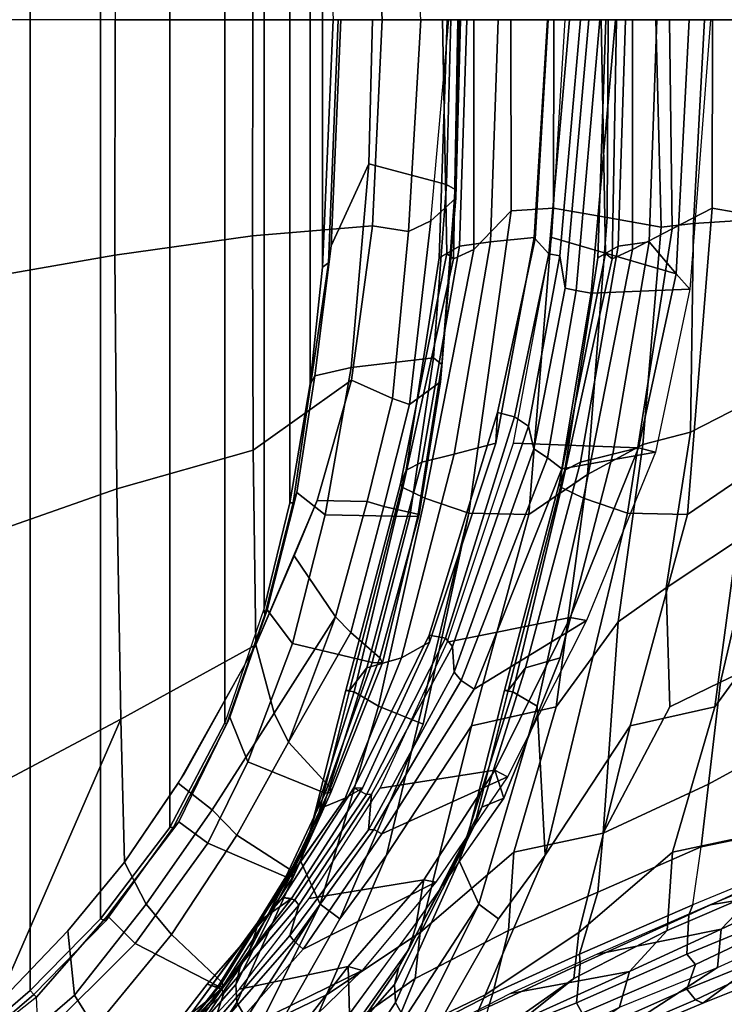
# Model space of a CAD drawing. Units: inches. Extents: x -2 to 144, y -6 to 168.
# Drawn here: x 121 to 126, y 136 to 143 of the extents above; entities that cross this region are included whole.
import ezdxf

# ---------------------------------------------------------------- set-up
doc = ezdxf.new("R2010")
doc.units = ezdxf.units.IN
doc.header["$MEASUREMENT"] = 0
for name, color, linetype in [('SEAT-BACKEDGE', 5, 'Continuous'), ('SEAT-BACKFABRIC', 5, 'Continuous'), ('SEAT-BASE', 5, 'Continuous'), ('SEAT-FABRIC', 5, 'Continuous')]:
    doc.layers.add(name, color=color, linetype=linetype)

# ---------------------------------------------------------------- blocks, each defined once
blk = doc.blocks.new('1SAYL_SIDE_4LEG_UPHSBCK_ARMS_0T')
at = {"layer": 'SEAT-BACKEDGE'}
for points in [[(-5.4641, 7.6538, 28.1654), (-6.3981, 6.9994, 28.1565), (-7.0936, 6.72, 29.8747), (-6.1716, 7.3173, 29.8593)], [(-4.0872, 7.2134, 16.8058), (-3.2902, 7.5833, 16.1478), (-3.5943, 7.2201, 15.9993), (-4.5727, 6.7399, 16.6307)], [(-3.1093, 7.5886, 16.3102), (-3.093, 7.3608, 16.4652), (-3.5927, 6.9022, 16.2972), (-3.5184, 7.1206, 16.1225)], [(-6.3981, 6.9994, 28.1565), (-6.4682, 6.7471, 28.0034), (-5.7042, 7.0919, 26.0999), (-5.5786, 7.3986, 26.2097)], [(-5.4682, 6.9971, 28.0034), (-5.4997, 6.9047, 27.9636), (-4.7459, 7.2899, 26.0708), (-4.7042, 7.3419, 26.0999)], [(-3.0872, 7.3384, 16.5558), (-3.5727, 6.8649, 16.3807), (-3.5927, 6.9022, 16.2972), (-3.093, 7.3608, 16.4652)], [(-3.0872, 7.3384, 16.5558), (-3.1075, 7.3103, 16.8493), (-3.4733, 6.8374, 16.7366), (-3.5727, 6.8649, 16.3807)], [(-6.1716, 7.3173, 29.8593), (-7.0936, 6.72, 29.8747), (-7.7074, 6.4415, 31.4623), (-6.9895, 6.9724, 32.1103)], [(-6.1716, 7.3173, 29.8593), (-6.9895, 6.9724, 32.1103), (-6.9361, 6.9482, 32.1282), (-6.1332, 7.2931, 29.8708)], [(-6.0936, 7.22, 29.8747), (-6.1332, 7.2931, 29.8708), (-6.9361, 6.9482, 32.1282), (-6.8742, 6.8736, 32.0379)], [(-6.4682, 6.7471, 28.0034), (-5.6247, 6.9047, 27.9636), (-4.8709, 7.2899, 26.0708), (-5.7042, 7.0919, 26.0999)], [(-5.3981, 7.2494, 28.1565), (-5.4155, 7.3281, 28.1637), (-6.1332, 7.0431, 29.8708), (-6.0936, 6.97, 29.8747)], [(-4.4733, 6.7124, 16.9866), (-4.1075, 7.1853, 17.0993), (-3.3197, 7.2845, 16.8776), (-3.7032, 6.8728, 16.7756)], [(-3.4733, 6.8374, 16.7366), (-3.1075, 7.3103, 16.8493), (-3.1947, 7.2845, 16.8776), (-3.5782, 6.8728, 16.7756)], [(-6.0936, 7.22, 29.8747), (-6.8742, 6.8736, 32.0379), (-6.9361, 6.6982, 31.8782), (-6.1332, 7.0431, 29.8708)], [(-5.3981, 7.2494, 28.1565), (-6.0936, 6.97, 29.8747), (-6.1176, 6.6963, 29.621), (-5.4682, 6.9971, 28.0034)], [(-4.5727, 6.7399, 16.6307), (-3.5943, 7.2201, 15.9992), (-4.1541, 6.5898, 15.8619), (-5.0962, 6.1143, 16.4943)], [(-4.0872, 7.2134, 16.8058), (-4.1075, 7.1853, 17.0993), (-4.4733, 6.7124, 16.9866), (-4.5727, 6.7399, 16.6307)], [(-3.5384, 7.158, 16.0391), (-4.0887, 6.5307, 15.9038), (-4.1541, 6.5898, 15.8619), (-3.5943, 7.2201, 15.9992)], [(-3.5927, 6.9022, 16.2972), (-4.1243, 6.2769, 16.1588), (-4.0606, 6.4931, 15.9893), (-3.5184, 7.1206, 16.1225)], [(-3.5384, 7.158, 16.0391), (-3.5184, 7.1206, 16.1225), (-4.0606, 6.4931, 15.9893), (-4.0887, 6.5307, 15.9038)], [(-6.3981, 6.9994, 28.1565), (-7.0936, 6.72, 29.8747), (-7.1176, 6.4463, 29.621), (-6.4682, 6.7471, 28.0034)], [(-6.0936, 6.97, 29.8747), (-6.1332, 7.0431, 29.8708), (-6.9361, 6.6982, 31.8782), (-6.8742, 6.6236, 31.7879)], [(-5.4682, 6.9971, 28.0034), (-6.1176, 6.6963, 29.621), (-6.1145, 6.625, 29.5739), (-5.4997, 6.9047, 27.9636)], [(-8.0452, 6.2991, 32.2753), (-7.2831, 6.8549, 32.8265), (-6.9895, 6.9724, 32.1103), (-7.7074, 6.4415, 31.4623)], [(-7.2212, 6.8141, 32.8451), (-6.9361, 6.9482, 32.1282), (-6.9895, 6.9724, 32.1103), (-7.2831, 6.8549, 32.8265)], [(-7.2212, 6.8141, 32.8451), (-7.2021, 6.7411, 32.8407), (-6.8742, 6.8736, 32.0379), (-6.9361, 6.9482, 32.1282)], [(-6.8742, 6.6236, 31.7879), (-6.8892, 6.345, 31.5433), (-6.1176, 6.6963, 29.621), (-6.0936, 6.97, 29.8747)], [(-7.2212, 6.5641, 32.5951), (-6.9361, 6.6982, 31.8782), (-6.8742, 6.8736, 32.0379), (-7.2021, 6.7411, 32.8407)], [(-6.4682, 6.7471, 28.0034), (-7.1176, 6.4463, 29.621), (-6.2395, 6.625, 29.5739), (-5.6247, 6.9047, 27.9636)], [(-4.4733, 6.7124, 16.9866), (-3.7032, 6.8728, 16.7756), (-4.1974, 6.2304, 16.6397), (-5.0096, 6.0977, 16.8679)], [(-3.5927, 6.9022, 16.2972), (-3.5727, 6.8649, 16.3807), (-4.0962, 6.2393, 16.2443), (-4.1243, 6.2769, 16.1588)], [(-4.0962, 6.2393, 16.2443), (-3.5727, 6.8649, 16.3807), (-3.4733, 6.8374, 16.7366), (-4.0096, 6.2227, 16.6179)], [(-3.4733, 6.8374, 16.7366), (-3.5782, 6.8728, 16.7756), (-4.0724, 6.2304, 16.6397), (-4.0096, 6.2227, 16.6179)], [(-7.7074, 6.4415, 31.4623), (-7.7224, 6.1629, 31.2177), (-7.1176, 6.4463, 29.621), (-7.0936, 6.72, 29.8747)], [(-5.0962, 6.1143, 16.4943), (-4.5727, 6.7399, 16.6307), (-4.4733, 6.7124, 16.9866), (-5.0096, 6.0977, 16.8679)], [(-7.2212, 6.5641, 32.5951), (-7.2021, 6.4911, 32.5907), (-6.8742, 6.6236, 31.7879), (-6.9361, 6.6982, 31.8782)], [(-6.8892, 6.345, 31.5433), (-6.9165, 6.2744, 31.5229), (-6.1145, 6.625, 29.5739), (-6.1176, 6.6963, 29.621)], [(-7.7224, 6.1629, 31.2177), (-7.0415, 6.2744, 31.5229), (-6.2395, 6.625, 29.5739), (-7.1176, 6.4463, 29.621)], [(-6.8742, 6.6236, 31.7879), (-7.2021, 6.4911, 32.5907), (-7.2956, 6.1586, 32.5556), (-6.8892, 6.345, 31.5433)], [(-5.6032, 5.3678, 16.3576), (-5.0962, 6.1143, 16.4943), (-4.1541, 6.5898, 15.8619), (-4.7121, 5.7719, 15.731)], [(-4.0887, 6.5307, 15.9038), (-4.6558, 5.74, 15.7671), (-4.7121, 5.7719, 15.731), (-4.1541, 6.5898, 15.8619)], [(-4.6558, 5.74, 15.7671), (-4.0887, 6.5307, 15.9038), (-4.0606, 6.4931, 15.9893), (-4.619, 5.7423, 15.8598)], [(-4.1243, 6.2769, 16.1588), (-4.64, 5.4905, 16.0149), (-4.619, 5.7423, 15.8598), (-4.0606, 6.4931, 15.9893)], [(-6.8892, 6.345, 31.5433), (-7.2956, 6.1586, 32.5556), (-7.3183, 6.1094, 32.539), (-6.9165, 6.2744, 31.5229)], [(-7.7224, 6.1629, 31.2177), (-8.1076, 5.9807, 32.1585), (-7.4433, 6.1094, 32.539), (-7.0415, 6.2744, 31.5229)], [(-5.5138, 5.3202, 16.737), (-5.0096, 6.0977, 16.8679), (-4.1974, 6.2304, 16.6397), (-4.7012, 5.4481, 16.5052)], [(-4.64, 5.4905, 16.0149), (-4.1243, 6.2769, 16.1588), (-4.0962, 6.2393, 16.2443), (-4.6032, 5.4928, 16.1076)], [(-4.0962, 6.2393, 16.2443), (-4.0096, 6.2227, 16.6179), (-4.5138, 5.4452, 16.487), (-4.6032, 5.4928, 16.1076)], [(-4.5138, 5.4452, 16.487), (-4.0096, 6.2227, 16.6179), (-4.0724, 6.2304, 16.6397), (-4.5762, 5.4481, 16.5052)], [(-5.0962, 6.1143, 16.4943), (-5.0096, 6.0977, 16.8679), (-5.5138, 5.3202, 16.737), (-5.6032, 5.3678, 16.3576)], [(-5.6032, 5.3678, 16.3576), (-4.7121, 5.7719, 15.731), (-5.368, 4.7471, 15.5732), (-6.164, 4.2602, 16.1854)], [(-5.276, 4.6837, 15.6164), (-5.368, 4.7471, 15.5732), (-4.7121, 5.7719, 15.731), (-4.6558, 5.74, 15.7671)], [(-4.6558, 5.74, 15.7671), (-4.619, 5.7423, 15.8598), (-5.226, 4.6265, 15.6941), (-5.276, 4.6837, 15.6164)], [(-5.2141, 4.4424, 15.8576), (-5.226, 4.6265, 15.6941), (-4.619, 5.7423, 15.8598), (-4.64, 5.4905, 16.0149)], [(-5.5138, 5.3202, 16.737), (-4.7012, 5.4481, 16.5052), (-5.1764, 4.4119, 16.3485), (-6.0471, 4.2376, 16.5564)], [(-4.64, 5.4905, 16.0149), (-4.6032, 5.4928, 16.1076), (-5.164, 4.3852, 15.9354), (-5.2141, 4.4424, 15.8576)], [(-5.164, 4.3852, 15.9354), (-4.6032, 5.4928, 16.1076), (-4.5138, 5.4452, 16.487), (-5.0471, 4.3626, 16.3064)], [(-4.5138, 5.4452, 16.487), (-4.5762, 5.4481, 16.5052), (-5.0514, 4.4119, 16.3485), (-5.0471, 4.3626, 16.3064)], [(-6.164, 4.2602, 16.1854), (-5.6032, 5.3678, 16.3576), (-5.5138, 5.3202, 16.737), (-6.0471, 4.2376, 16.5564)], [(-5.9895, 3.184, 15.4298), (-6.6539, 3.0663, 16.0586), (-6.164, 4.2602, 16.1854), (-5.368, 4.7471, 15.5732)], [(-5.9895, 3.184, 15.4298), (-5.368, 4.7471, 15.5732), (-5.276, 4.6837, 15.6164), (-5.888, 3.107, 15.4858)], [(-5.7901, 3.0422, 15.585), (-5.888, 3.107, 15.4858), (-5.276, 4.6837, 15.6164), (-5.226, 4.6265, 15.6941)], [(-5.7901, 3.0422, 15.585), (-5.226, 4.6265, 15.6941), (-5.2141, 4.4424, 15.8576), (-5.7518, 2.8812, 15.7094)], [(-6.5326, 3.0355, 16.413), (-6.0471, 4.2376, 16.5564), (-5.1764, 4.4119, 16.3485), (-5.6466, 3.0012, 16.2067)], [(-5.6539, 2.8163, 15.8086), (-5.7518, 2.8812, 15.7094), (-5.2141, 4.4424, 15.8576), (-5.164, 4.3852, 15.9354)], [(-5.5326, 2.7855, 16.163), (-5.0471, 4.3626, 16.3064), (-5.0514, 4.4119, 16.3485), (-5.5216, 3.0012, 16.2067)], [(-5.164, 4.3852, 15.9354), (-5.0471, 4.3626, 16.3064), (-5.5326, 2.7855, 16.163), (-5.6539, 2.8163, 15.8086)], [(-6.164, 4.2602, 16.1854), (-6.0471, 4.2376, 16.5564), (-6.5326, 3.0355, 16.413), (-6.6539, 3.0663, 16.0586)], [(-5.9895, 3.184, 15.4298), (-6.1963, 1.9393, 15.3573), (-6.896, 1.9093, 15.9869), (-6.6539, 3.0663, 16.0586)], [(-5.9895, 3.184, 15.4298), (-5.888, 3.107, 15.4858), (-6.0914, 1.9196, 15.4264), (-6.1963, 1.9393, 15.3573)], [(-5.7901, 3.0422, 15.585), (-6.0125, 1.9043, 15.5084), (-6.0914, 1.9196, 15.4264), (-5.888, 3.107, 15.4858)], [(-6.896, 1.9093, 15.9869), (-6.6539, 3.0663, 16.0586), (-6.5326, 3.0355, 16.413), (-6.8001, 1.8028, 16.3421)], [(-6.5326, 3.0355, 16.413), (-5.6466, 3.0012, 16.2067), (-5.9184, 1.5452, 16.1172), (-6.8001, 1.8028, 16.3421)], [(-5.7901, 3.0422, 15.585), (-5.7518, 2.8812, 15.7094), (-5.975, 1.6746, 15.6549), (-6.0125, 1.9043, 15.5084)], [(-5.5326, 2.7855, 16.163), (-5.5216, 3.0012, 16.2067), (-5.7934, 1.5452, 16.1172), (-5.8001, 1.5528, 16.0921)], [(-5.6539, 2.8163, 15.8086), (-5.896, 1.6593, 15.7369), (-5.975, 1.6746, 15.6549), (-5.7518, 2.8812, 15.7094)], [(-5.896, 1.6593, 15.7369), (-5.6539, 2.8163, 15.8086), (-5.5326, 2.7855, 16.163), (-5.8001, 1.5528, 16.0921)], [(-6.3693, 0, 15.3149), (-7.0435, 0, 15.9423), (-6.896, 1.9093, 15.9869), (-6.1963, 1.9393, 15.3573)], [(-6.896, 1.9093, 15.9869), (-6.8001, 1.8028, 16.3421), (-6.8915, 0, 16.3034), (-7.0435, 0, 15.9423)], [(-6.3693, 0, 15.3149), (-6.1963, 1.9393, 15.3573), (-6.0914, 1.9196, 15.4264), (-6.2577, 0, 15.3667)], [(-6.1794, 0, 15.468), (-6.2577, 0, 15.3667), (-6.0914, 1.9196, 15.4264), (-6.0125, 1.9043, 15.5084)], [(-6.1794, 0, 15.468), (-6.0125, 1.9043, 15.5084), (-5.975, 1.6746, 15.6549), (-6.1218, 0, 15.591)], [(-6.0119, 0, 16.0862), (-6.8915, 0, 16.3034), (-6.8001, 1.8028, 16.3421), (-5.9184, 1.5452, 16.1172)], [(-6.0435, 0, 15.6923), (-6.1218, 0, 15.591), (-5.975, 1.6746, 15.6549), (-5.896, 1.6593, 15.7369)], [(-5.896, 1.6593, 15.7369), (-5.8001, 1.5528, 16.0921), (-5.8915, 0, 16.0534), (-6.0435, 0, 15.6923)], [(-5.8869, 0, 16.0862), (-5.8915, 0, 16.0534), (-5.8001, 1.5528, 16.0921), (-5.7934, 1.5452, 16.1172)]]:
    blk.add_3dface(points, dxfattribs=at)
at = {"layer": 'SEAT-BACKFABRIC'}
for points in [[(-4.9495, 6.7982, 26.0635), (-4.1174, 7.3833, 23.5347), (-3.6333, 7.9283, 23.4607), (-4.7459, 7.2899, 26.0708)], [(-4.6019, 7.7115, 23.5643), (-5.2424, 7.3833, 23.5347), (-6.0745, 6.7982, 26.0635), (-5.7042, 7.0919, 26.0999)], [(-4.4178, 7.5573, 20.2799), (-4.8095, 6.9683, 20.4197), (-4.8743, 7.0798, 21.1278), (-4.363, 7.6836, 21.0568)], [(-3.7493, 7.0798, 21.1278), (-3.6845, 6.9683, 20.4197), (-3.2928, 7.5573, 20.2799), (-3.238, 7.6836, 21.0568)], [(-4.7324, 7.5955, 22.4854), (-5.154, 7.0528, 22.5481), (-5.4457, 6.9135, 23.5541), (-5.2424, 7.3833, 23.5347)], [(-4.8026, 6.8402, 19.7111), (-4.8095, 6.9683, 20.4197), (-4.4178, 7.5573, 20.2799), (-4.3069, 7.4046, 19.5689)], [(-4.3207, 6.9135, 23.5541), (-4.029, 7.0528, 22.5481), (-3.6074, 7.5955, 22.4854), (-4.1174, 7.3833, 23.5347)], [(-3.2928, 7.5573, 20.2799), (-3.6845, 6.9683, 20.4197), (-3.6776, 6.8402, 19.7111), (-3.1819, 7.4046, 19.5689)], [(-4.4051, 7.3394, 19.0576), (-4.832, 6.7178, 19.0408), (-4.8026, 6.8402, 19.7111), (-4.3069, 7.4046, 19.5689)], [(-4.1075, 7.1853, 17.0993), (-4.4733, 6.7124, 16.9866), (-4.4821, 7.0467, 17.7203), (-4.1395, 7.4416, 17.8169)], [(-3.6776, 6.8402, 19.7111), (-3.707, 6.7178, 19.0408), (-3.2801, 7.3394, 19.0576), (-3.1819, 7.4046, 19.5689)], [(-3.3571, 7.0467, 17.7203), (-3.5782, 6.8728, 16.7756), (-3.1947, 7.2845, 16.8776), (-3.0145, 7.4416, 17.8169)], [(-6.0745, 6.7982, 26.0635), (-5.2424, 7.3833, 23.5347), (-5.4457, 6.9135, 23.5541), (-6.1081, 6.4708, 25.42)], [(-4.3207, 6.9135, 23.5541), (-4.1174, 7.3833, 23.5347), (-4.9495, 6.7982, 26.0635), (-4.9831, 6.4708, 25.42)], [(-4.4051, 7.3394, 19.0576), (-4.4636, 7.2079, 18.4464), (-4.9005, 6.594, 18.3631), (-4.832, 6.7178, 19.0408)], [(-3.7755, 6.594, 18.3631), (-3.3386, 7.2079, 18.4464), (-3.2801, 7.3394, 19.0576), (-3.707, 6.7178, 19.0408)], [(-4.9495, 6.7982, 26.0635), (-4.7459, 7.2899, 26.0708), (-5.4997, 6.9047, 27.9636), (-5.6114, 6.4558, 27.7478)], [(-4.9643, 6.3933, 17.5707), (-4.9005, 6.594, 18.3631), (-4.4642, 7.2076, 18.4462), (-4.4821, 7.0467, 17.7203)], [(-3.3392, 7.2076, 18.4462), (-3.7755, 6.594, 18.3631), (-3.8393, 6.3933, 17.5707), (-3.3571, 7.0467, 17.7203)], [(-6.4682, 6.7471, 28.0034), (-5.7042, 7.0919, 26.0999), (-6.0745, 6.7982, 26.0635), (-6.7364, 6.4558, 27.7478)], [(-5.154, 7.0528, 22.5481), (-5.5397, 6.3731, 22.9664), (-5.8716, 5.9221, 23.7186), (-5.4457, 6.9135, 23.5541)], [(-4.9827, 7.112, 21.8847), (-5.3994, 6.2694, 21.9881), (-5.5397, 6.3731, 22.9664), (-5.154, 7.0528, 22.5481)], [(-5.3994, 6.2694, 21.9881), (-4.9827, 7.112, 21.8847), (-4.8743, 7.0798, 21.1278)], [(-4.8095, 6.9683, 20.4197), (-5.2596, 5.9642, 20.677), (-5.3994, 6.2694, 21.9881), (-4.8743, 7.0798, 21.1278)], [(-4.7466, 5.9221, 23.7186), (-4.4147, 6.3731, 22.9664), (-4.029, 7.0528, 22.5481), (-4.3207, 6.9135, 23.5541)], [(-4.4147, 6.3731, 22.9664), (-4.2744, 6.2694, 21.9881), (-3.8577, 7.112, 21.8847), (-4.029, 7.0528, 22.5481)], [(-3.7493, 7.0798, 21.1278), (-3.8577, 7.112, 21.8847), (-4.2744, 6.2694, 21.9881), (-3.7493, 7.0798, 21.1278)], [(-4.2744, 6.2694, 21.9881), (-4.1346, 5.9642, 20.677), (-3.6845, 6.9683, 20.4197), (-3.7493, 7.0798, 21.1278)], [(-5.0096, 6.0977, 16.8679), (-4.958, 6.3985, 17.5845), (-4.4821, 7.0467, 17.7203), (-4.4733, 6.7124, 16.9866)], [(-3.3571, 7.0467, 17.7203), (-3.833, 6.3985, 17.5845), (-4.0724, 6.2304, 16.6397), (-3.5782, 6.8728, 16.7756)], [(-6.1081, 6.4708, 25.42), (-5.4457, 6.9135, 23.5541), (-5.8716, 5.9221, 23.7186), (-6.4721, 5.006, 25.448)], [(-4.7466, 5.9221, 23.7186), (-4.3207, 6.9135, 23.5541), (-4.9831, 6.4708, 25.42), (-5.3471, 5.006, 25.448)], [(-4.8026, 6.8402, 19.7111), (-5.3101, 5.8311, 19.8202), (-5.2596, 5.9642, 20.677), (-4.8095, 6.9683, 20.4197)], [(-4.1346, 5.9642, 20.677), (-4.1851, 5.8311, 19.8202), (-3.6776, 6.8402, 19.7111), (-3.6845, 6.9683, 20.4197)], [(-6.2429, 6.1844, 29.1701), (-5.6114, 6.4558, 27.7478), (-5.4997, 6.9047, 27.9636), (-6.1145, 6.625, 29.5739)], [(-6.0745, 6.7982, 26.0635), (-6.1081, 6.4708, 25.42), (-6.7734, 5.9018, 27.3641), (-6.7359, 6.4563, 27.748)], [(-5.6484, 5.9018, 27.3641), (-4.9831, 6.4708, 25.42), (-4.9495, 6.7982, 26.0635), (-5.6109, 6.4563, 27.748)], [(-5.3688, 5.7107, 19.0378), (-5.3101, 5.8311, 19.8202), (-4.8026, 6.8402, 19.7111), (-4.832, 6.7178, 19.0408)], [(-3.6776, 6.8402, 19.7111), (-4.1851, 5.8311, 19.8202), (-4.2438, 5.7107, 19.0378), (-3.707, 6.7178, 19.0408)], [(-6.4682, 6.7471, 28.0034), (-6.7364, 6.4558, 27.7478), (-7.3679, 6.1844, 29.1701), (-7.1176, 6.4463, 29.621)], [(-5.3688, 5.7107, 19.0378), (-4.832, 6.7178, 19.0408), (-4.9005, 6.594, 18.3631), (-5.4207, 5.582, 18.2624)], [(-3.7755, 6.594, 18.3631), (-3.707, 6.7178, 19.0408), (-4.2438, 5.7107, 19.0378), (-4.2957, 5.582, 18.2624)], [(-6.2429, 6.1844, 29.1701), (-6.1145, 6.625, 29.5739), (-6.9165, 6.2744, 31.5229), (-6.9761, 5.8638, 31.3287)], [(-4.9643, 6.3933, 17.5707), (-5.5771, 5.5197, 17.422), (-5.4207, 5.582, 18.2624), (-4.9005, 6.594, 18.3631)], [(-4.2957, 5.582, 18.2624), (-4.4521, 5.5197, 17.422), (-3.8393, 6.3933, 17.5707), (-3.7755, 6.594, 18.3631)], [(-7.7224, 6.1629, 31.2177), (-7.1176, 6.4463, 29.621), (-7.3679, 6.1844, 29.1701), (-8.1011, 5.8638, 31.3287)], [(-7.3679, 6.1844, 29.1701), (-6.7359, 6.4563, 27.748), (-6.7734, 5.9018, 27.3641), (-7.4061, 5.7669, 28.9469)], [(-6.1081, 6.4708, 25.42), (-6.4721, 5.006, 25.448), (-7.0739, 4.8702, 27.0247), (-6.7734, 5.9018, 27.3641)], [(-5.6484, 5.9018, 27.3641), (-5.6109, 6.4563, 27.748), (-6.2429, 6.1844, 29.1701), (-6.2811, 5.7669, 28.9469)], [(-5.9489, 4.8702, 27.0247), (-5.3471, 5.006, 25.448), (-4.9831, 6.4708, 25.42), (-5.6484, 5.9018, 27.3641)], [(-5.5397, 6.3731, 22.9664), (-5.8716, 5.9221, 23.7186), (-6.4539, 3.4978, 24.1167), (-5.8716, 5.9221, 23.7186)], [(-5.8138, 4.8658, 22.4047), (-5.8716, 5.9221, 23.7186), (-5.5397, 6.3731, 22.9664), (-5.3994, 6.2694, 21.9881)], [(-5.0096, 6.0977, 16.8679), (-5.5138, 5.3202, 16.737), (-5.5771, 5.5197, 17.422), (-4.958, 6.3985, 17.5845)], [(-5.3289, 3.4978, 24.1167), (-5.0059, 4.9935, 23.6721), (-4.4147, 6.3731, 22.9664), (-4.7466, 5.9221, 23.7186)], [(-4.4147, 6.3731, 22.9664), (-5.0059, 4.9935, 23.6721), (-4.6888, 4.8658, 22.4047), (-4.2744, 6.2694, 21.9881)], [(-4.4521, 5.5197, 17.422), (-4.5762, 5.4481, 16.5052), (-4.0724, 6.2304, 16.6397), (-3.833, 6.3985, 17.5845)], [(-6.9165, 6.2744, 31.5229), (-6.9761, 5.8638, 31.3287), (-7.6637, 5.7212, 32.824), (-7.3183, 6.1094, 32.539)], [(-5.6401, 4.7658, 20.8094), (-5.8138, 4.8658, 22.4047), (-5.3994, 6.2694, 21.9881), (-5.2596, 5.9642, 20.677)], [(-4.2744, 6.2694, 21.9881), (-4.6888, 4.8658, 22.4047), (-4.5151, 4.7658, 20.8094), (-4.1346, 5.9642, 20.677)], [(-7.0288, 5.4202, 31.1025), (-6.2811, 5.7669, 28.9469), (-6.2429, 6.1844, 29.1701), (-6.9761, 5.8638, 31.3287)], [(-5.5812, 4.755, 19.8774), (-5.6401, 4.7658, 20.8094), (-5.2596, 5.9642, 20.677), (-5.3101, 5.8311, 19.8202)], [(-4.1346, 5.9642, 20.677), (-4.5151, 4.7658, 20.8094), (-4.4562, 4.755, 19.8774), (-4.1851, 5.8311, 19.8202)], [(-7.0288, 5.4202, 31.1025), (-6.9761, 5.8638, 31.3287), (-7.6637, 5.7212, 32.824), (-7.6326, 5.0882, 32.3908)], [(-7.4061, 5.7669, 28.9469), (-6.7734, 5.9018, 27.3641), (-7.0739, 4.8702, 27.0247), (-7.5121, 4.2693, 28.3233)], [(-6.8795, 3.5085, 25.4167), (-6.4721, 5.006, 25.448), (-5.8716, 5.9221, 23.7186), (-6.4539, 3.4978, 24.1167)], [(-5.8138, 4.8658, 22.4047), (-6.1427, 3.3921, 22.4788), (-6.4539, 3.4978, 24.1167), (-5.8716, 5.9221, 23.7186)], [(-5.9489, 4.8702, 27.0247), (-5.6484, 5.9018, 27.3641), (-6.2811, 5.7669, 28.9469), (-6.3871, 4.2693, 28.3233)], [(-4.7466, 5.9221, 23.7186), (-5.3471, 5.006, 25.448), (-5.7545, 3.5085, 25.4167), (-5.3289, 3.4978, 24.1167)], [(-5.3688, 5.7107, 19.0378), (-5.6087, 4.7555, 19.0544), (-5.5812, 4.755, 19.8774), (-5.3101, 5.8311, 19.8202)], [(-4.4562, 4.755, 19.8774), (-4.4837, 4.7555, 19.0544), (-4.2438, 5.7107, 19.0378), (-4.1851, 5.8311, 19.8202)], [(-6.2811, 5.7669, 28.9469), (-7.0288, 5.4202, 31.1025), (-7.1148, 4.6953, 30.7565), (-6.7547, 4.8707, 29.5897)], [(-6.7294, 4.0267, 29.0865), (-6.3871, 4.2693, 28.3233), (-6.2811, 5.7669, 28.9469), (-6.7547, 4.8707, 29.5897)], [(-5.3688, 5.7107, 19.0378), (-5.4207, 5.582, 18.2624), (-5.7322, 4.5944, 18.2186), (-5.6087, 4.7555, 19.0544)], [(-4.6072, 4.5944, 18.2186), (-4.2957, 5.582, 18.2624), (-4.2438, 5.7107, 19.0378), (-4.4837, 4.7555, 19.0544)], [(-6.0471, 4.2376, 16.5564), (-5.9766, 4.5243, 17.3118), (-5.5771, 5.5197, 17.422), (-5.5138, 5.3202, 16.737)], [(-5.9766, 4.5243, 17.3118), (-5.7322, 4.5944, 18.2186), (-5.4207, 5.582, 18.2624), (-5.5771, 5.5197, 17.422)], [(-4.4521, 5.5197, 17.422), (-4.8516, 4.5243, 17.3118), (-5.0514, 4.4119, 16.3485), (-4.5762, 5.4481, 16.5052)], [(-4.2957, 5.582, 18.2624), (-4.6072, 4.5944, 18.2186), (-4.8516, 4.5243, 17.3118), (-4.4521, 5.5197, 17.422)], [(-7.6326, 5.0882, 32.3908), (-7.5655, 4.4814, 31.7645), (-7.1148, 4.6953, 30.7565), (-7.0288, 5.4202, 31.1025)], [(-6.4721, 5.006, 25.448), (-6.8795, 3.5085, 25.4167), (-7.2951, 3.2236, 26.7493), (-7.0739, 4.8702, 27.0247)], [(-6.1701, 3.2236, 26.7493), (-5.7545, 3.5085, 25.4167), (-5.3471, 5.006, 25.448), (-5.9489, 4.8702, 27.0247)], [(-5.3289, 3.4978, 24.1167), (-5.0177, 3.3921, 22.4788), (-4.6888, 4.8658, 22.4047), (-5.0059, 4.9935, 23.6721)], [(-7.5121, 4.2693, 28.3233), (-7.0739, 4.8702, 27.0247), (-7.2951, 3.2236, 26.7493), (-7.6887, 3.0117, 28.1341)], [(-6.7294, 4.0267, 29.0865), (-6.7547, 4.8707, 29.5897), (-7.1148, 4.6953, 30.7565), (-7.3698, 3.6031, 30.7544)], [(-6.1701, 3.2236, 26.7493), (-5.9489, 4.8702, 27.0247), (-6.3871, 4.2693, 28.3233), (-6.5637, 3.0117, 28.1341)], [(-5.6401, 4.7658, 20.8094), (-5.987, 3.3164, 21.0806), (-6.1427, 3.3921, 22.4788), (-5.8138, 4.8658, 22.4047)], [(-5.0177, 3.3921, 22.4788), (-4.862, 3.3164, 21.0806), (-4.5151, 4.7658, 20.8094), (-4.6888, 4.8658, 22.4047)], [(-6.009, 3.1937, 19.0705), (-5.6087, 4.7555, 19.0544), (-5.7322, 4.5944, 18.2186), (-6.1207, 3.1362, 18.1628)], [(-6.009, 3.1937, 19.0705), (-5.9688, 3.29, 19.9414), (-5.5812, 4.755, 19.8774), (-5.6087, 4.7555, 19.0544)], [(-5.5812, 4.755, 19.8774), (-5.9688, 3.29, 19.9414), (-5.987, 3.3164, 21.0806), (-5.6401, 4.7658, 20.8094)], [(-4.6072, 4.5944, 18.2186), (-4.4837, 4.7555, 19.0544), (-4.884, 3.1937, 19.0705), (-4.9957, 3.1362, 18.1628)], [(-4.4562, 4.755, 19.8774), (-4.8438, 3.29, 19.9414), (-4.884, 3.1937, 19.0705), (-4.4837, 4.7555, 19.0544)], [(-4.862, 3.3164, 21.0806), (-4.8438, 3.29, 19.9414), (-4.4562, 4.755, 19.8774), (-4.5151, 4.7658, 20.8094)], [(-7.6189, 3.5485, 31.6765), (-7.3698, 3.6031, 30.7544), (-7.1148, 4.6953, 30.7565), (-7.5655, 4.4814, 31.7645)], [(-5.9766, 4.5243, 17.3118), (-6.351, 3.0799, 17.2088), (-6.1207, 3.1362, 18.1628), (-5.7322, 4.5944, 18.2186)], [(-4.9957, 3.1362, 18.1628), (-5.226, 3.0799, 17.2088), (-4.8516, 4.5243, 17.3118), (-4.6072, 4.5944, 18.2186)], [(-6.0471, 4.2376, 16.5564), (-6.5326, 3.0355, 16.413), (-6.351, 3.0799, 17.2088), (-5.9766, 4.5243, 17.3118)], [(-5.226, 3.0799, 17.2088), (-5.5216, 3.0012, 16.2067), (-5.0514, 4.4118, 16.3485), (-4.8516, 4.5243, 17.3118)], [(-6.9012, 2.9233, 28.9852), (-6.5637, 3.0117, 28.1341), (-6.3871, 4.2693, 28.3233), (-6.7294, 4.0267, 29.0865)], [(-6.9012, 2.9233, 28.9852), (-6.7294, 4.0267, 29.0865), (-7.3698, 3.6031, 30.7544), (-7.5505, 2.5904, 30.8403)], [(-7.2951, 3.2236, 26.7493), (-6.8795, 3.5085, 25.4167), (-7.0538, 1.3362, 25.3395), (-7.436, 1.4032, 26.6542)], [(-6.4539, 3.4978, 24.1167), (-6.7719, 1.4832, 23.9601), (-7.0538, 1.3362, 25.3395), (-6.8795, 3.5085, 25.4167)], [(-6.4539, 3.4978, 24.1167), (-6.1427, 3.3921, 22.4788), (-6.4901, 1.6302, 22.5806), (-6.7719, 1.4832, 23.9601)], [(-5.9288, 1.3362, 25.3395), (-5.7545, 3.5085, 25.4167), (-6.1701, 3.2236, 26.7493), (-6.311, 1.4032, 26.6542)], [(-5.9288, 1.3362, 25.3395), (-5.6299, 1.354, 24.3199), (-5.3289, 3.4978, 24.1167), (-5.7545, 3.5085, 25.4167)], [(-5.3651, 1.6302, 22.5806), (-5.0177, 3.3921, 22.4788), (-5.3289, 3.4978, 24.1167), (-5.6299, 1.354, 24.3199)], [(-5.987, 3.3164, 21.0806), (-6.3447, 1.6948, 21.2505), (-6.4901, 1.6302, 22.5806), (-6.1427, 3.3921, 22.4788)], [(-5.3651, 1.6302, 22.5806), (-5.2197, 1.6948, 21.2505), (-4.862, 3.3164, 21.0806), (-5.0177, 3.3921, 22.4788)], [(-5.987, 3.3164, 21.0806), (-5.9688, 3.29, 19.9414), (-6.2977, 1.657, 19.9628), (-6.3447, 1.6948, 21.2505)], [(-5.9688, 3.29, 19.9414), (-6.009, 3.1937, 19.0705), (-6.2432, 1.6883, 19.0826), (-6.2977, 1.657, 19.9628)], [(-5.1727, 1.657, 19.9628), (-4.8438, 3.29, 19.9414), (-4.862, 3.3164, 21.0806), (-5.2197, 1.6948, 21.2505)], [(-5.1182, 1.6883, 19.0826), (-4.884, 3.1937, 19.0705), (-4.8438, 3.29, 19.9414), (-5.1727, 1.657, 19.9628)], [(-6.6931, 1.4702, 27.9689), (-6.311, 1.4032, 26.6542), (-6.1701, 3.2236, 26.7493), (-6.5637, 3.0117, 28.1341)], [(-6.009, 3.1937, 19.0705), (-6.1207, 3.1362, 18.1628), (-6.3882, 1.6058, 18.1998), (-6.2432, 1.6883, 19.0826)], [(-5.2632, 1.6058, 18.1998), (-4.9957, 3.1362, 18.1628), (-4.884, 3.1937, 19.0705), (-5.1182, 1.6883, 19.0826)], [(-6.8001, 1.8028, 16.3421), (-6.6068, 1.5758, 17.167), (-6.351, 3.0799, 17.2088), (-6.5326, 3.0355, 16.413)], [(-6.351, 3.0799, 17.2088), (-6.6068, 1.5758, 17.167), (-6.3882, 1.6058, 18.1998), (-6.1207, 3.1362, 18.1628)], [(-5.226, 3.0799, 17.2088), (-5.4818, 1.5758, 17.167), (-5.7934, 1.5452, 16.1172), (-5.5216, 3.0012, 16.2067)], [(-5.2632, 1.6058, 18.1998), (-5.4818, 1.5758, 17.167), (-5.226, 3.0799, 17.2088), (-4.9957, 3.1362, 18.1628)], [(-6.6931, 1.4702, 27.9689), (-6.5637, 3.0117, 28.1341), (-6.9012, 2.9233, 28.9852), (-6.9231, 1.4454, 28.9189)], [(-6.9231, 1.4454, 28.9189), (-6.9012, 2.9233, 28.9852), (-7.5505, 2.5904, 30.8403), (-7.5509, 1.4049, 30.8096)], [(-6.8915, 0, 16.3034), (-6.6625, 0, 17.1463), (-6.6068, 1.5758, 17.167), (-6.8001, 1.8028, 16.3421)], [(-6.4899, 0, 22.6973), (-6.4901, 1.6302, 22.5806), (-6.3447, 1.6948, 21.2505), (-6.3762, 0, 21.2798)], [(-6.4409, 0, 18.1169), (-6.3016, 0, 19.1446), (-6.2432, 1.6883, 19.0826), (-6.3882, 1.6058, 18.1998)], [(-6.267, 0, 19.9177), (-6.3762, 0, 21.2798), (-6.3447, 1.6948, 21.2505), (-6.2977, 1.657, 19.9628)], [(-6.267, 0, 19.9177), (-6.2977, 1.657, 19.9628), (-6.2432, 1.6883, 19.0826), (-6.3016, 0, 19.1446)], [(-5.2197, 1.6948, 21.2505), (-5.3651, 1.6302, 22.5806), (-5.3649, 0, 22.6973), (-5.2512, 0, 21.2798)], [(-5.1182, 1.6883, 19.0826), (-5.1766, 0, 19.1446), (-5.3159, 0, 18.1169), (-5.2632, 1.6058, 18.1998)], [(-5.2197, 1.6948, 21.2505), (-5.2512, 0, 21.2798), (-5.142, 0, 19.9177), (-5.1727, 1.657, 19.9628)], [(-5.1182, 1.6883, 19.0826), (-5.1727, 1.657, 19.9628), (-5.142, 0, 19.9177), (-5.1766, 0, 19.1446)], [(-6.4899, 0, 22.6973), (-6.7522, 0, 24.0101), (-6.7719, 1.4832, 23.9601), (-6.4901, 1.6302, 22.5806)], [(-6.4409, 0, 18.1169), (-6.3882, 1.6058, 18.1998), (-6.6068, 1.5758, 17.167), (-6.6625, 0, 17.1463)], [(-5.6299, 1.354, 24.3199), (-5.6272, 0, 24.0101), (-5.3649, 0, 22.6973), (-5.3651, 1.6302, 22.5806)], [(-5.4818, 1.5758, 17.167), (-5.2632, 1.6058, 18.1998), (-5.3159, 0, 18.1169), (-5.5375, 0, 17.1463)], [(-5.4818, 1.5758, 17.167), (-5.5375, 0, 17.1463), (-5.8869, 0, 16.0862), (-5.7934, 1.5452, 16.1172)], [(-7.0568, 0, 25.4028), (-7.0538, 1.3362, 25.3395), (-6.7719, 1.4832, 23.9601), (-6.7522, 0, 24.0101)], [(-6.9231, 1.4454, 28.9189), (-7.0003, 0, 28.9689), (-6.6546, 0, 27.9473), (-6.6931, 1.4702, 27.9689)], [(-6.311, 1.4032, 26.6542), (-6.6931, 1.4702, 27.9689), (-6.6546, 0, 27.9473), (-6.3162, 0, 26.8112)], [(-7.5509, 1.4049, 30.8096), (-7.6326, 0, 30.908), (-7.0003, 0, 28.9689), (-6.9231, 1.4454, 28.9189)], [(-7.0568, 0, 25.4028), (-7.4412, 0, 26.8112), (-7.436, 1.4032, 26.6542), (-7.0538, 1.3362, 25.3395)], [(-6.311, 1.4032, 26.6542), (-6.3162, 0, 26.8112), (-5.9318, 0, 25.4028), (-5.9288, 1.3362, 25.3395)], [(-5.6299, 1.354, 24.3199), (-5.9288, 1.3362, 25.3395), (-5.9318, 0, 25.4028), (-5.6272, 0, 24.0101)]]:
    blk.add_3dface(points, dxfattribs=at)
at = {"layer": 'SEAT-BASE'}
for points in [[(-1.8688, 7.2386, 15.5268), (-1.7517, 7.3331, 15.4398), (-2.2456, 6.9107, 15.2979), (-2.2642, 6.9291, 15.4167)], [(-2.2456, 6.9107, 15.2979), (-1.7517, 7.3331, 15.4398), (-1.7271, 7.3056, 15.3784), (-2.2193, 6.8812, 15.2365)], [(-2.2193, 6.8812, 15.2365), (-1.7271, 7.3056, 15.3784), (-1.7271, -7.3056, 15.3784), (-2.2193, -6.8812, 15.2365)], [(-2.7672, 6.3528, 15.2468), (-2.2642, 6.9291, 15.4167), (-2.2456, 6.9107, 15.2979), (-2.7554, 6.3881, 15.1294)], [(-2.2456, 6.9107, 15.2979), (-2.2193, 6.8812, 15.2365), (-2.7187, 6.3746, 15.0746), (-2.7554, 6.3881, 15.1294)], [(-2.2193, 6.8812, 15.2365), (-2.2193, -6.8812, 15.2365), (-2.7187, -6.3746, 15.0746), (-2.7187, 6.3746, 15.0746)], [(-2.7672, 6.3528, 15.2468), (-2.7554, 6.3881, 15.1294), (-3.2362, 5.7244, 14.9287), (-3.2726, 5.6866, 15.0506)], [(-3.2362, 5.7244, 14.9287), (-2.7554, 6.3881, 15.1294), (-2.7187, 6.3746, 15.0746), (-3.2083, 5.7262, 14.8821)], [(-3.2083, 5.7262, 14.8821), (-2.7187, 6.3746, 15.0746), (-2.7187, -6.3746, 15.0746), (-3.2083, -5.7262, 14.8821)], [(-3.6358, 4.9455, 14.8614), (-3.2726, 5.6866, 15.0506), (-3.2362, 5.7244, 14.9287), (-3.6121, 4.9964, 14.7302)], [(-3.2362, 5.7244, 14.9287), (-3.2083, 5.7262, 14.8821), (-3.5985, 4.985, 14.6826), (-3.6121, 4.9964, 14.7302)], [(-3.2083, 5.7262, 14.8821), (-3.2083, -5.7262, 14.8821), (-3.5985, -4.985, 14.6826), (-3.5985, 4.985, 14.6826)], [(-3.6358, 4.9455, 14.8614), (-3.6121, 4.9964, 14.7302), (-3.8839, 4.2189, 14.5574), (-3.8988, 4.1842, 14.7034)], [(-3.8782, 4.1728, 14.5038), (-3.5985, 4.985, 14.6826), (-3.5985, -4.985, 14.6826), (-3.8782, -4.1728, 14.5038)], [(-4.1104, 3.352, 14.5657), (-3.8988, 4.1842, 14.7034), (-3.8839, 4.2189, 14.5574), (-4.0848, 3.4239, 14.4223)], [(-3.8782, 4.1728, 14.5038), (-4.0612, 3.4252, 14.378), (-4.0848, 3.4239, 14.4223), (-3.8839, 4.2189, 14.5574)], [(-3.8782, 4.1728, 14.5038), (-3.8782, -4.1728, 14.5038), (-4.0612, -3.4252, 14.378), (-4.0612, 3.4252, 14.378)], [(-4.1104, 3.352, 14.5657), (-4.0848, 3.4239, 14.4223), (-4.209, 2.5774, 14.3415), (-4.2371, 2.5259, 14.4812)], [(-4.2053, 2.5825, 14.2802), (-4.209, 2.5774, 14.3415), (-4.0848, 3.4239, 14.4223), (-4.0612, 3.4252, 14.378)], [(-4.2053, 2.5825, 14.2802), (-4.0612, 3.4252, 14.378), (-4.0612, -3.4252, 14.378), (-4.2053, -2.5825, 14.2802)], [(-4.3525, 1.6027, 14.4043), (-4.2371, 2.5259, 14.4812), (-4.209, 2.5774, 14.3415), (-4.3343, 1.7228, 14.2599)], [(-4.2053, 2.5825, 14.2802), (-4.2922, 1.755, 14.2202), (-4.3343, 1.7228, 14.2599), (-4.209, 2.5774, 14.3415)], [(-4.2053, 2.5825, 14.2802), (-4.2053, -2.5825, 14.2802), (-4.2922, -1.755, 14.2202), (-4.2922, 1.755, 14.2202)], [(-4.3668, 0, 14.1661), (-4.4019, 0, 14.2207), (-4.3343, 1.7228, 14.2599), (-4.2922, 1.755, 14.2202)], [(-4.3668, 0, 14.1661), (-4.2922, 1.755, 14.2202), (-4.2922, -1.755, 14.2202)], [(-4.3525, 1.6027, 14.4043), (-4.3343, 1.7228, 14.2599), (-4.4019, 0, 14.2207), (-4.4225, 0, 14.3581)]]:
    blk.add_3dface(points, dxfattribs=at)
at = {"layer": 'SEAT-FABRIC'}
for points in [[(-0.9786, 5.9578, 17.2701), (-1.0385, 7.7615, 17.7714), (-1.9745, 6.9919, 17.375), (-2.8624, 4.9576, 16.6356)], [(-2.0148, 7.3625, 17.3954), (-2.043, 7.7133, 17.2768), (-2.6784, 7.1473, 16.9709), (-2.5341, 6.916, 17.1347)], [(-3.5524, 6.8517, 15.9241), (-3.5858, 6.8545, 16.0089), (-3.0243, 7.5479, 16.3071), (-3.001, 7.5524, 16.2204)], [(-3.5814, 6.8255, 16.1113), (-3.0231, 7.5199, 16.4052), (-3.0243, 7.5479, 16.3071), (-3.5858, 6.8545, 16.0089)], [(-3.5524, 6.8517, 15.9241), (-3.001, 7.5524, 16.2204), (-2.2788, 7.2312, 15.5452), (-2.9623, 6.5491, 15.3153)], [(-2.6784, 7.1473, 16.9709), (-3.0231, 7.5199, 16.4052), (-3.5814, 6.8255, 16.1113), (-3.222, 6.4856, 16.6706)], [(-2.0148, 7.3625, 17.3954), (-2.5341, 6.916, 17.1347), (-2.4863, 6.4601, 17.113), (-1.9745, 6.9919, 17.375)], [(-2.2788, 7.2312, 15.5452), (-2.2642, 6.9291, 15.4167), (-2.7672, 6.3528, 15.2468), (-2.9623, 6.5491, 15.3153)], [(-1.8688, 7.2386, 15.5268), (-2.2788, 7.2312, 15.5452), (-2.2642, 6.9291, 15.4167), (-1.8688, 7.2386, 15.5268)], [(-2.6784, 7.1473, 16.9709), (-3.222, 6.4856, 16.6706), (-3.0414, 6.2708, 16.846), (-2.5341, 6.916, 17.1347)], [(-2.5341, 6.916, 17.1347), (-2.6784, 7.1473, 16.9709), (-3.222, 6.4856, 16.6706), (-3.0414, 6.2708, 16.846)], [(-2.4863, 6.4601, 17.113), (-2.8866, 5.9727, 16.8831), (-2.8624, 4.9576, 16.6356), (-1.9745, 6.9919, 17.375)], [(-2.4863, 6.4601, 17.113), (-2.5341, 6.916, 17.1347), (-3.0414, 6.2708, 16.846), (-2.8866, 5.9727, 16.8831)], [(-4.0316, 6.0756, 15.6152), (-4.0827, 6.0731, 15.6977), (-3.5858, 6.8545, 16.0089), (-3.5524, 6.8517, 15.9241)], [(-4.0723, 6.0314, 15.7947), (-3.5814, 6.8255, 16.1113), (-3.5858, 6.8545, 16.0089), (-4.0827, 6.0731, 15.6977)], [(-4.0316, 6.0756, 15.6152), (-3.5524, 6.8517, 15.9241), (-2.9623, 6.5491, 15.3153), (-3.4794, 5.8376, 15.1025)], [(-3.222, 6.4856, 16.6706), (-3.5814, 6.8255, 16.1113), (-4.0723, 6.0314, 15.7947), (-3.6844, 5.7809, 16.3794)], [(-3.4794, 5.8376, 15.1025), (-2.9623, 6.5491, 15.3153), (-2.7672, 6.3528, 15.2468), (-3.2726, 5.6866, 15.0506)], [(-3.6844, 5.7809, 16.3794), (-3.5095, 5.6021, 16.5406), (-3.0414, 6.2708, 16.846), (-3.222, 6.4856, 16.6706)], [(-3.2685, 5.4122, 16.6338), (-2.8866, 5.9727, 16.8831), (-3.0414, 6.2708, 16.846), (-3.5095, 5.6021, 16.5406)], [(-4.3101, 5.4823, 15.4114), (-4.3519, 5.4792, 15.4873), (-4.0827, 6.0731, 15.6977), (-4.0316, 6.0756, 15.6152)], [(-4.3481, 5.4455, 15.5961), (-4.0723, 6.0314, 15.7947), (-4.0827, 6.0731, 15.6977), (-4.3519, 5.4792, 15.4873)], [(-4.3101, 5.4823, 15.4114), (-4.0316, 6.0756, 15.6152), (-3.4794, 5.8376, 15.1025), (-3.7627, 5.2601, 14.9467)], [(-4.0497, 5.1225, 16.1191), (-3.6844, 5.7809, 16.3794), (-4.0723, 6.0314, 15.7947), (-4.3481, 5.4455, 15.5961)], [(-2.8866, 5.9727, 16.8831), (-3.3112, 5.3495, 16.606), (-3.8179, 4.4328, 16.2194), (-2.8624, 4.9576, 16.6356)], [(-2.8345, 3.3248, 16.278), (-0.9212, 3.9981, 16.8232), (-0.9786, 5.9578, 17.2701), (-2.8624, 4.9576, 16.6356)], [(-3.4794, 5.8376, 15.1025), (-3.2726, 5.6866, 15.0506), (-3.6358, 4.9455, 14.8614), (-3.7627, 5.2601, 14.9467)], [(-3.6844, 5.7809, 16.3794), (-4.0497, 5.1225, 16.1191), (-3.9479, 4.9162, 16.2207), (-3.5095, 5.6021, 16.5406)], [(-3.2685, 5.4122, 16.6338), (-3.5095, 5.6021, 16.5406), (-3.9479, 4.9162, 16.2207), (-3.8179, 4.4328, 16.2194)], [(-4.6448, 4.5573, 15.1358), (-4.7162, 4.5586, 15.2145), (-4.3519, 5.4792, 15.4873), (-4.3101, 5.4823, 15.4114)], [(-4.6977, 4.5248, 15.3201), (-4.3481, 5.4455, 15.5961), (-4.3519, 5.4792, 15.4873), (-4.7162, 4.5586, 15.2145)], [(-4.6977, 4.5248, 15.3201), (-4.4917, 4.3437, 15.7095), (-4.0497, 5.1225, 16.1191), (-4.3481, 5.4455, 15.5961)], [(-4.6448, 4.5573, 15.1358), (-4.3101, 5.4823, 15.4114), (-3.7627, 5.2601, 14.9467), (-4.0783, 4.4228, 14.7451)], [(-4.0783, 4.4228, 14.7451), (-3.7627, 5.2601, 14.9467), (-3.6358, 4.9455, 14.8614), (-3.8988, 4.1842, 14.7034)], [(-4.0497, 5.1225, 16.1191), (-4.4917, 4.3437, 15.7095), (-4.383, 4.2342, 15.8401), (-4.0497, 5.1225, 16.1191)], [(-3.9479, 4.9162, 16.2207), (-4.0497, 5.1225, 16.1191), (-4.383, 4.2342, 15.8401), (-3.9479, 4.9162, 16.2207)], [(-3.8179, 4.4328, 16.2194), (-3.8002, 3.0514, 15.9538), (-2.8345, 3.3248, 16.278), (-2.8624, 4.9576, 16.6356)], [(-4.0919, 3.8005, 15.9903), (-3.8179, 4.4328, 16.2194), (-3.9479, 4.9162, 16.2207), (-4.383, 4.2342, 15.8401)], [(-4.9774, 3.5069, 15.068), (-4.6977, 4.5248, 15.3201), (-4.7162, 4.5586, 15.2145), (-4.9666, 3.5194, 14.976)], [(-4.9113, 3.522, 14.9034), (-4.9666, 3.5194, 14.976), (-4.7162, 4.5586, 15.2145), (-4.6448, 4.5573, 15.1358)], [(-4.9113, 3.522, 14.9034), (-4.6448, 4.5573, 15.1358), (-4.0783, 4.4228, 14.7451), (-4.3116, 3.509, 14.5776)], [(-4.6977, 4.5248, 15.3201), (-4.9774, 3.5069, 15.068), (-4.7258, 3.4502, 15.4903), (-4.4917, 4.3437, 15.7095)], [(-4.2533, 3.409, 15.8525), (-4.498, 2.5561, 15.6275), (-3.8002, 3.0514, 15.9538), (-3.8179, 4.4328, 16.2194)], [(-4.0783, 4.4228, 14.7451), (-3.8988, 4.1842, 14.7034), (-4.1104, 3.352, 14.5657), (-4.3116, 3.509, 14.5776)], [(-4.383, 4.2342, 15.8401), (-4.4917, 4.3437, 15.7095), (-4.7258, 3.4502, 15.4903), (-4.6091, 3.4147, 15.6254)], [(-4.6091, 3.4147, 15.6254), (-4.2533, 3.409, 15.8525), (-4.0919, 3.8005, 15.9903), (-4.383, 4.2342, 15.8401)], [(-2.8201, 1.6704, 16.0393), (-0.8824, 2.008, 16.5367), (-0.9212, 3.9981, 16.8232), (-2.8345, 3.3248, 16.278)], [(-5.0779, 2.397, 14.7268), (-5.1373, 2.4441, 14.8111), (-4.9666, 3.5194, 14.976), (-4.9113, 3.522, 14.9034)], [(-5.1285, 2.5673, 14.925), (-4.9774, 3.5069, 15.068), (-4.9666, 3.5194, 14.976), (-5.1373, 2.4441, 14.8111)], [(-4.9774, 3.5069, 15.068), (-5.1285, 2.5673, 14.925), (-4.9083, 2.7269, 15.3132), (-4.7258, 3.4502, 15.4903)], [(-5.0779, 2.397, 14.7268), (-4.9113, 3.522, 14.9034), (-4.3116, 3.509, 14.5776), (-4.4946, 2.4661, 14.4344)], [(-4.4946, 2.4661, 14.4344), (-4.3116, 3.509, 14.5776), (-4.1104, 3.352, 14.5657), (-4.2371, 2.5259, 14.4812)], [(-4.7882, 2.6854, 15.4343), (-4.6091, 3.4147, 15.6254), (-4.7258, 3.4502, 15.4903), (-4.9083, 2.7269, 15.3132)], [(-4.6091, 3.4147, 15.6254), (-4.7882, 2.6854, 15.4343), (-4.498, 2.5561, 15.6275), (-4.2533, 3.409, 15.8525)], [(-2.8201, 1.6704, 16.0393), (-2.8345, 3.3248, 16.278), (-3.8002, 3.0514, 15.9538), (-3.7953, 1.5318, 15.765)], [(-4.6469, 1.4604, 15.473), (-3.7953, 1.5318, 15.765), (-3.8002, 3.0514, 15.9538), (-4.498, 2.5561, 15.6275)], [(-5.2372, 1.2653, 14.8271), (-5.0593, 1.4257, 15.1669), (-4.9083, 2.7269, 15.3132), (-5.1285, 2.5673, 14.925)], [(-4.7882, 2.6854, 15.4343), (-4.9083, 2.7269, 15.3132), (-5.0593, 1.4257, 15.1669), (-4.9015, 1.5011, 15.3065)], [(-4.9015, 1.5011, 15.3065), (-4.6469, 1.4604, 15.473), (-4.498, 2.5561, 15.6275), (-4.7882, 2.6854, 15.4343)], [(-5.2372, 1.2653, 14.8271), (-5.1285, 2.5673, 14.925), (-5.1373, 2.4441, 14.8111), (-5.2324, 1.2048, 14.7274)], [(-4.4946, 2.4661, 14.4344), (-4.2371, 2.5259, 14.4812), (-4.3525, 1.6027, 14.4043), (-4.6191, 1.0223, 14.3363)], [(-5.17, 1.1682, 14.6516), (-5.2324, 1.2048, 14.7274), (-5.1373, 2.4441, 14.8111), (-5.0779, 2.397, 14.7268)], [(-4.6191, 1.0223, 14.3363), (-5.17, 1.1682, 14.6516), (-5.0779, 2.397, 14.7268), (-4.4946, 2.4661, 14.4344)], [(-2.8221, 0, 15.9521), (-0.8621, 0, 16.4323), (-0.8824, 2.008, 16.5367), (-2.8201, 1.6704, 16.0393)], [(-2.8221, 0, 15.9521), (-2.8201, 1.6704, 16.0393), (-3.7953, 1.5318, 15.765), (-3.7986, 0, 15.6839)], [(-4.6464, 0, 14.3426), (-4.6191, 1.0223, 14.3363), (-4.3525, 1.6027, 14.4043), (-4.4225, 0, 14.3581)], [(-4.9898, 0, 15.2443), (-4.9015, 1.5011, 15.3065), (-5.0593, 1.4257, 15.1669), (-5.1876, 0, 15.0145)], [(-4.9015, 1.5011, 15.3065), (-4.9898, 0, 15.2443), (-4.7146, 0, 15.4111), (-4.6469, 1.4604, 15.473)], [(-4.6469, 1.4604, 15.473), (-4.7146, 0, 15.4111), (-3.7986, 0, 15.6839), (-3.7953, 1.5318, 15.765)], [(-5.1876, 0, 15.0145), (-5.2702, 0, 14.7941), (-5.2372, 1.2653, 14.8271), (-5.0593, 1.4257, 15.1669)], [(-5.2324, 1.2048, 14.7274), (-5.26, 0, 14.7035), (-5.2702, 0, 14.7941), (-5.2372, 1.2653, 14.8271)], [(-5.2012, 0, 14.6337), (-5.26, 0, 14.7035), (-5.2324, 1.2048, 14.7274), (-5.17, 1.1682, 14.6516)], [(-4.6191, 1.0223, 14.3363), (-4.6464, 0, 14.3426), (-5.2012, 0, 14.6337), (-5.17, 1.1682, 14.6516)], [(-4.7146, 0, 15.4111), (-4.9898, 0, 15.2443), (-4.9015, -1.5011, 15.3065), (-4.6469, -1.4604, 15.473)], [(-3.7986, 0, 15.6839), (-4.7146, 0, 15.4111), (-4.6469, -1.4604, 15.473), (-3.7953, -1.5318, 15.765)], [(-3.7953, -1.5318, 15.765), (-2.8201, -1.6704, 16.0393), (-2.8221, 0, 15.9521), (-3.7986, 0, 15.6839)]]:
    blk.add_3dface(points, dxfattribs=at)

msp = doc.modelspace()

# ---------------------------------------------------------------- block references
at = {"rotation": 180}
msp.add_blockref('1SAYL_SIDE_4LEG_UPHSBCK_ARMS_0T', (119.0144, 143.3098), dxfattribs=at)

doc.saveas('drawing.dxf')
